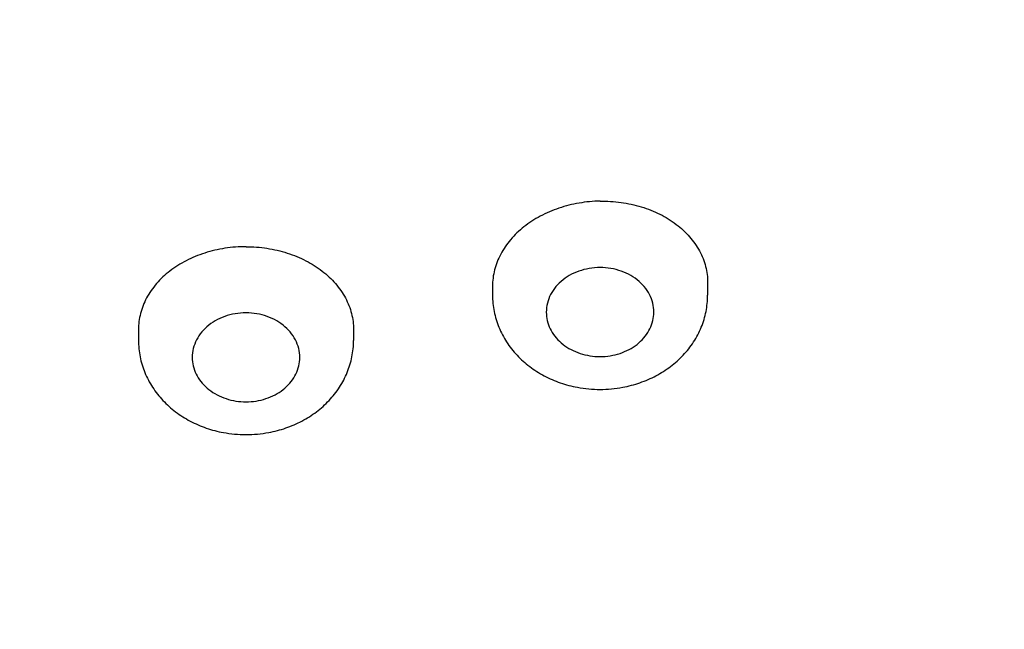
# Model space of a CAD drawing. Units: millimetres. Extents: x -1388 to -413, y 329 to 1578.
# Drawn here: x -965 to -949, y 1500 to 1510 of the extents above; entities that cross this region are included whole.
import ezdxf

# ---------------------------------------------------------------- set-up
doc = ezdxf.new("R2010")
doc.units = ezdxf.units.MM
doc.header["$LTSCALE"] = 30.734
doc.layers.add('MSBR-63', color=7, linetype='CONTINUOUS')

msp = doc.modelspace()

# ---------------------------------------------------------------- linework, layer by layer
at = {"layer": 'MSBR-63', "color": 7, "linetype": 'Continuous'}
for p, q in [((-957.233, 1505.995), (-957.233, 1505.844)), ((-953.633, 1506.055), (-953.633, 1505.844)), ((-963.158, 1505.268), (-963.158, 1505.087)), ((-959.558, 1505.268), (-959.558, 1505.087))]:
    msp.add_line(p, q, dxfattribs=at)
for centre, start, end in [((-955.433, 1506.338), 259.4431, 269.9862), ((-955.434, 1506.338), 270.0141, 280.6206), ((-961.358, 1505.582), 259.4431, 269.9862), ((-961.359, 1505.582), 270.0141, 280.6206)]:
    msp.add_arc(centre, 2.068, start, end, dxfattribs=at)
for points, knots in [([(-961.358, 1487.34), (-962.797, 1487.34), (-964.955, 1487.428), (-967.814, 1487.719), (-969.943, 1488.024), (-972.05, 1488.414), (-974.818, 1489.047), (-978.2, 1490.046), (-982.106, 1491.569), (-985.208, 1493.103), (-987.572, 1494.478), (-989.833, 1495.935), (-992.492, 1497.923), (-994.927, 1500.138), (-996.707, 1502.023), (-997.952, 1503.482), (-999.108, 1504.99), (-1000.174, 1506.544), (-1001.146, 1508.138), (-1002.31, 1510.306), (-1003.284, 1512.552), (-1004.055, 1514.853), (-1004.529, 1516.596), (-1004.899, 1518.356), (-1005.164, 1520.128), (-1005.323, 1521.909), (-1005.358, 1523.1), (-1005.358, 1523.695)], [0, 0, 0, 0, 0.068244, 0.102322, 0.136316, 0.170204, 0.203963, 0.271002, 0.337272, 0.402625, 0.434928, 0.466962, 0.530167, 0.592214, 0.622812, 0.653125, 0.68316, 0.712927, 0.742439, 0.771712, 0.829597, 0.858276, 0.886806, 0.915213, 0.943528, 0.97178, 1, 1, 1, 1]), ([(-961.358, 1487.629), (-962.79, 1487.629), (-964.937, 1487.715), (-967.782, 1488.004), (-969.9, 1488.306), (-971.997, 1488.692), (-974.752, 1489.319), (-978.12, 1490.307), (-982.01, 1491.816), (-985.101, 1493.335), (-987.458, 1494.697), (-989.713, 1496.141), (-992.368, 1498.111), (-994.801, 1500.306), (-996.583, 1502.174), (-997.83, 1503.621), (-998.99, 1505.117), (-1000.06, 1506.658), (-1001.038, 1508.24), (-1002.211, 1510.391), (-1003.197, 1512.62), (-1003.983, 1514.906), (-1004.468, 1516.637), (-1004.851, 1518.386), (-1005.13, 1520.148), (-1005.305, 1521.919), (-1005.351, 1523.103), (-1005.357, 1523.695)], [0, 0, 0, 0, 0.068211, 0.102273, 0.136252, 0.170125, 0.203872, 0.270889, 0.337146, 0.402494, 0.434798, 0.466834, 0.530052, 0.592119, 0.622728, 0.653054, 0.683102, 0.712883, 0.742409, 0.771695, 0.829602, 0.858289, 0.886823, 0.915233, 0.943545, 0.971791, 1, 1, 1, 1]), ([(-1004.858, 1523.632), (-1004.858, 1523.044), (-1004.823, 1521.867), (-1004.666, 1520.106), (-1004.404, 1518.353), (-1004.039, 1516.613), (-1003.57, 1514.891), (-1002.808, 1512.615), (-1001.844, 1510.395), (-1000.694, 1508.252), (-999.733, 1506.675), (-998.679, 1505.14), (-997.536, 1503.649), (-996.306, 1502.206), (-994.545, 1500.343), (-992.139, 1498.153), (-989.509, 1496.187), (-987.274, 1494.747), (-984.937, 1493.388), (-981.87, 1491.871), (-978.009, 1490.365), (-974.665, 1489.378), (-971.928, 1488.752), (-969.845, 1488.366), (-967.741, 1488.064), (-964.914, 1487.777), (-962.78, 1487.69), (-961.358, 1487.69)], [0, 0, 0, 0, 0.02822, 0.056472, 0.084787, 0.113194, 0.141724, 0.170403, 0.228288, 0.257561, 0.287073, 0.31684, 0.346875, 0.377188, 0.407786, 0.469833, 0.533038, 0.565072, 0.597375, 0.662728, 0.728998, 0.796037, 0.829796, 0.863684, 0.897678, 0.931756, 1, 1, 1, 1]), ([(-917.36, 1523.695), (-917.365, 1523.103), (-917.412, 1521.919), (-917.586, 1520.148), (-917.865, 1518.386), (-918.248, 1516.637), (-918.734, 1514.906), (-919.519, 1512.62), (-920.506, 1510.391), (-921.679, 1508.24), (-922.657, 1506.658), (-923.727, 1505.117), (-924.886, 1503.621), (-926.133, 1502.174), (-927.915, 1500.306), (-930.348, 1498.111), (-933.003, 1496.141), (-935.258, 1494.697), (-937.615, 1493.335), (-940.707, 1491.816), (-944.597, 1490.307), (-947.964, 1489.319), (-950.72, 1488.692), (-952.817, 1488.306), (-954.934, 1488.004), (-957.779, 1487.715), (-959.927, 1487.629), (-961.358, 1487.629)], [0, 0, 0, 0, 0.028209, 0.056455, 0.084767, 0.113177, 0.141711, 0.170398, 0.228305, 0.257591, 0.287117, 0.316898, 0.346946, 0.377272, 0.407881, 0.469948, 0.533166, 0.565202, 0.597506, 0.662854, 0.729111, 0.796128, 0.829875, 0.863748, 0.897727, 0.931789, 1, 1, 1, 1]), ([(-917.358, 1523.695), (-917.358, 1523.1), (-917.394, 1521.909), (-917.553, 1520.128), (-917.817, 1518.356), (-918.187, 1516.596), (-918.661, 1514.853), (-919.432, 1512.552), (-920.407, 1510.306), (-921.57, 1508.138), (-922.543, 1506.544), (-923.608, 1504.99), (-924.764, 1503.482), (-926.009, 1502.023), (-927.79, 1500.138), (-930.224, 1497.923), (-932.884, 1495.935), (-935.144, 1494.478), (-937.508, 1493.103), (-940.61, 1491.569), (-944.516, 1490.046), (-947.898, 1489.047), (-950.667, 1488.414), (-952.774, 1488.024), (-954.902, 1487.719), (-957.761, 1487.428), (-959.92, 1487.34), (-961.358, 1487.34)], [0, 0, 0, 0, 0.02822, 0.056472, 0.084787, 0.113194, 0.141724, 0.170403, 0.228288, 0.257561, 0.287073, 0.31684, 0.346875, 0.377188, 0.407786, 0.469833, 0.533038, 0.565072, 0.597375, 0.662728, 0.728998, 0.796037, 0.829796, 0.863684, 0.897678, 0.931756, 1, 1, 1, 1]), ([(-961.358, 1487.69), (-959.936, 1487.69), (-957.802, 1487.777), (-954.975, 1488.064), (-952.871, 1488.366), (-950.788, 1488.752), (-948.051, 1489.378), (-944.707, 1490.365), (-940.846, 1491.871), (-937.779, 1493.388), (-935.442, 1494.747), (-933.207, 1496.187), (-930.578, 1498.153), (-928.171, 1500.343), (-926.411, 1502.206), (-925.18, 1503.649), (-924.037, 1505.14), (-922.984, 1506.675), (-922.023, 1508.252), (-920.872, 1510.395), (-919.909, 1512.615), (-919.146, 1514.891), (-918.678, 1516.613), (-918.312, 1518.353), (-918.051, 1520.106), (-917.893, 1521.867), (-917.858, 1523.044), (-917.858, 1523.632)], [0, 0, 0, 0, 0.068244, 0.102322, 0.136316, 0.170204, 0.203963, 0.271002, 0.337272, 0.402625, 0.434928, 0.466962, 0.530167, 0.592214, 0.622812, 0.653125, 0.68316, 0.712927, 0.742439, 0.771712, 0.829597, 0.858276, 0.886806, 0.915213, 0.943528, 0.97178, 1, 1, 1, 1]), ([(-963.597, 1484.403), (-966.446, 1484.511), (-970.002, 1484.904), (-974.183, 1485.76), (-976.926, 1486.429), (-980.284, 1487.448), (-983.54, 1488.714), (-986.061, 1489.867), (-988.505, 1491.104), (-991.438, 1492.814), (-994.203, 1494.746), (-996.289, 1496.41), (-997.783, 1497.71), (-999.208, 1499.065), (-1000.562, 1500.471), (-1001.843, 1501.927), (-1003.047, 1503.429), (-1004.172, 1504.975), (-1005.56, 1507.084), (-1007.09, 1509.817), (-1008.336, 1512.673), (-1009.15, 1515.005), (-1009.838, 1517.358), (-1010.217, 1519.157), (-1010.406, 1520.363)], [0, 0, 0, 0, 0.133974, 0.167311, 0.200538, 0.2666, 0.332055, 0.364528, 0.396813, 0.46077, 0.52388, 0.555113, 0.586125, 0.616914, 0.647484, 0.677838, 0.70798, 0.737918, 0.76766, 0.826581, 0.884859, 0.913803, 0.942632, 1, 1, 1, 1]), ([(-912.31, 1520.362), (-912.499, 1519.156), (-912.878, 1517.357), (-913.567, 1515.005), (-914.381, 1512.672), (-915.627, 1509.817), (-917.157, 1507.084), (-918.544, 1504.974), (-919.67, 1503.428), (-920.874, 1501.926), (-922.154, 1500.471), (-923.509, 1499.064), (-924.934, 1497.71), (-926.428, 1496.409), (-928.514, 1494.745), (-931.279, 1492.814), (-934.211, 1491.104), (-936.656, 1489.867), (-939.176, 1488.714), (-942.433, 1487.448), (-945.791, 1486.428), (-948.533, 1485.76), (-952.714, 1484.904), (-956.271, 1484.511), (-959.12, 1484.403)], [0, 0, 0, 0, 0.057368, 0.086197, 0.115141, 0.173418, 0.23234, 0.262082, 0.29202, 0.322162, 0.352516, 0.383086, 0.413876, 0.444888, 0.476121, 0.539231, 0.603187, 0.635472, 0.667946, 0.733401, 0.799462, 0.83269, 0.866026, 1, 1, 1, 1]), ([(-955.433, 1507.417), (-955.551, 1507.415), (-955.785, 1507.393), (-956.122, 1507.309), (-956.435, 1507.175), (-956.709, 1506.998), (-956.935, 1506.783), (-957.104, 1506.538), (-957.192, 1506.315), (-957.227, 1506.132), (-957.233, 1506.041), (-957.233, 1505.995)], [0, 0, 0, 0, 0.139666, 0.277713, 0.411898, 0.540793, 0.663501, 0.780055, 0.891493, 0.945982, 1, 1, 1, 1]), ([(-955.433, 1507.417), (-955.316, 1507.419), (-955.082, 1507.405), (-954.744, 1507.332), (-954.432, 1507.209), (-954.157, 1507.04), (-953.931, 1506.833), (-953.789, 1506.631), (-953.708, 1506.459), (-953.665, 1506.327), (-953.639, 1506.191), (-953.633, 1506.1), (-953.633, 1506.055)], [0, 0, 0, 0, 0.140892, 0.279452, 0.41338, 0.541495, 0.663298, 0.779165, 0.835373, 0.890701, 0.945465, 1, 1, 1, 1]), ([(-961.358, 1506.655), (-961.476, 1506.655), (-961.71, 1506.638), (-962.048, 1506.559), (-962.36, 1506.431), (-962.634, 1506.259), (-962.825, 1506.082), (-962.948, 1505.924), (-963.023, 1505.801), (-963.083, 1505.672), (-963.126, 1505.54), (-963.152, 1505.405), (-963.158, 1505.314), (-963.158, 1505.269)], [0, 0, 0, 0, 0.140494, 0.278913, 0.41305, 0.541583, 0.663766, 0.722592, 0.779997, 0.836173, 0.891361, 0.945857, 1, 1, 1, 1]), ([(-961.358, 1506.655), (-961.241, 1506.655), (-961.007, 1506.638), (-960.669, 1506.559), (-960.356, 1506.431), (-960.082, 1506.259), (-959.856, 1506.048), (-959.713, 1505.845), (-959.633, 1505.672), (-959.59, 1505.539), (-959.564, 1505.404), (-959.558, 1505.313), (-959.558, 1505.268)], [0, 0, 0, 0, 0.140481, 0.279019, 0.413218, 0.541758, 0.663965, 0.780024, 0.836194, 0.891373, 0.945865, 1, 1, 1, 1]), ([(-955.433, 1506.306), (-955.494, 1506.306), (-955.615, 1506.296), (-955.789, 1506.251), (-955.949, 1506.178), (-956.088, 1506.08), (-956.201, 1505.961), (-956.282, 1505.824), (-956.329, 1505.676), (-956.335, 1505.574), (-956.332, 1505.524)], [0, 0, 0, 0, 0.136631, 0.27188, 0.403663, 0.531057, 0.653711, 0.771888, 0.886726, 1, 1, 1, 1]), ([(-954.534, 1505.524), (-954.531, 1505.574), (-954.537, 1505.676), (-954.584, 1505.824), (-954.666, 1505.961), (-954.779, 1506.08), (-954.918, 1506.178), (-955.078, 1506.251), (-955.252, 1506.296), (-955.373, 1506.306), (-955.433, 1506.306)], [0, 0, 0, 0, 0.113268, 0.228099, 0.346272, 0.468928, 0.596328, 0.728119, 0.863374, 1, 1, 1, 1]), ([(-957.233, 1505.844), (-957.233, 1505.753), (-957.215, 1505.569), (-957.134, 1505.304), (-957.004, 1505.057), (-956.828, 1504.835), (-956.615, 1504.645), (-956.411, 1504.516), (-956.236, 1504.432), (-956.053, 1504.361), (-955.909, 1504.323), (-955.812, 1504.305)], [0, 0, 0, 0, 0.120674, 0.241858, 0.364023, 0.487632, 0.612994, 0.740222, 0.804571, 0.869359, 1, 1, 1, 1]), ([(-955.053, 1504.305), (-954.955, 1504.324), (-954.812, 1504.362), (-954.629, 1504.433), (-954.454, 1504.517), (-954.25, 1504.646), (-954.037, 1504.836), (-953.862, 1505.058), (-953.732, 1505.304), (-953.652, 1505.569), (-953.633, 1505.753), (-953.633, 1505.844)], [0, 0, 0, 0, 0.130644, 0.195431, 0.259777, 0.386998, 0.512354, 0.635958, 0.758124, 0.879319, 1, 1, 1, 1]), ([(-961.358, 1505.549), (-961.419, 1505.549), (-961.54, 1505.539), (-961.714, 1505.495), (-961.874, 1505.422), (-962.013, 1505.323), (-962.126, 1505.204), (-962.207, 1505.067), (-962.254, 1504.92), (-962.26, 1504.817), (-962.257, 1504.767)], [0, 0, 0, 0, 0.136631, 0.27188, 0.403663, 0.531057, 0.653711, 0.771888, 0.886726, 1, 1, 1, 1]), ([(-960.459, 1504.767), (-960.456, 1504.817), (-960.462, 1504.92), (-960.509, 1505.067), (-960.591, 1505.204), (-960.704, 1505.323), (-960.843, 1505.422), (-961.003, 1505.495), (-961.177, 1505.539), (-961.298, 1505.549), (-961.358, 1505.549)], [0, 0, 0, 0, 0.113268, 0.228099, 0.346272, 0.468928, 0.596328, 0.728119, 0.863374, 1, 1, 1, 1]), ([(-956.332, 1505.524), (-956.329, 1505.477), (-956.312, 1505.382), (-956.255, 1505.248), (-956.168, 1505.125), (-956.054, 1505.018), (-955.919, 1504.931), (-955.767, 1504.867), (-955.603, 1504.828), (-955.49, 1504.819), (-955.433, 1504.819)], [0, 0, 0, 0, 0.113025, 0.228319, 0.347207, 0.470435, 0.598041, 0.729612, 0.864247, 1, 1, 1, 1]), ([(-955.433, 1504.819), (-955.376, 1504.819), (-955.263, 1504.828), (-955.099, 1504.867), (-954.947, 1504.931), (-954.812, 1505.018), (-954.699, 1505.125), (-954.612, 1505.248), (-954.554, 1505.382), (-954.537, 1505.477), (-954.534, 1505.524)], [0, 0, 0, 0, 0.135759, 0.27039, 0.401953, 0.529552, 0.652778, 0.771667, 0.886968, 1, 1, 1, 1]), ([(-963.158, 1505.087), (-963.158, 1504.996), (-963.14, 1504.813), (-963.059, 1504.547), (-962.929, 1504.3), (-962.753, 1504.079), (-962.54, 1503.888), (-962.336, 1503.759), (-962.161, 1503.675), (-961.978, 1503.604), (-961.834, 1503.566), (-961.737, 1503.548)], [0, 0, 0, 0, 0.120674, 0.241858, 0.364023, 0.487632, 0.612994, 0.740222, 0.804571, 0.869359, 1, 1, 1, 1]), ([(-960.978, 1503.549), (-960.88, 1503.567), (-960.737, 1503.605), (-960.554, 1503.676), (-960.379, 1503.76), (-960.175, 1503.889), (-959.962, 1504.079), (-959.787, 1504.301), (-959.657, 1504.548), (-959.577, 1504.813), (-959.558, 1504.996), (-959.558, 1505.087)], [0, 0, 0, 0, 0.130644, 0.195431, 0.259777, 0.386998, 0.512354, 0.635958, 0.758124, 0.879319, 1, 1, 1, 1]), ([(-962.257, 1504.767), (-962.254, 1504.72), (-962.237, 1504.625), (-962.18, 1504.491), (-962.093, 1504.368), (-961.979, 1504.262), (-961.844, 1504.175), (-961.692, 1504.11), (-961.528, 1504.071), (-961.415, 1504.062), (-961.358, 1504.062)], [0, 0, 0, 0, 0.113025, 0.228319, 0.347207, 0.470435, 0.598041, 0.729612, 0.864247, 1, 1, 1, 1]), ([(-961.358, 1504.062), (-961.301, 1504.062), (-961.188, 1504.071), (-961.024, 1504.11), (-960.872, 1504.175), (-960.737, 1504.262), (-960.624, 1504.368), (-960.537, 1504.491), (-960.479, 1504.625), (-960.462, 1504.72), (-960.459, 1504.767)], [0, 0, 0, 0, 0.135759, 0.27039, 0.401953, 0.529552, 0.652778, 0.771667, 0.886968, 1, 1, 1, 1])]:
    msp.add_open_spline(points, degree=3, knots=knots, dxfattribs=at)

doc.saveas('drawing.dxf')
